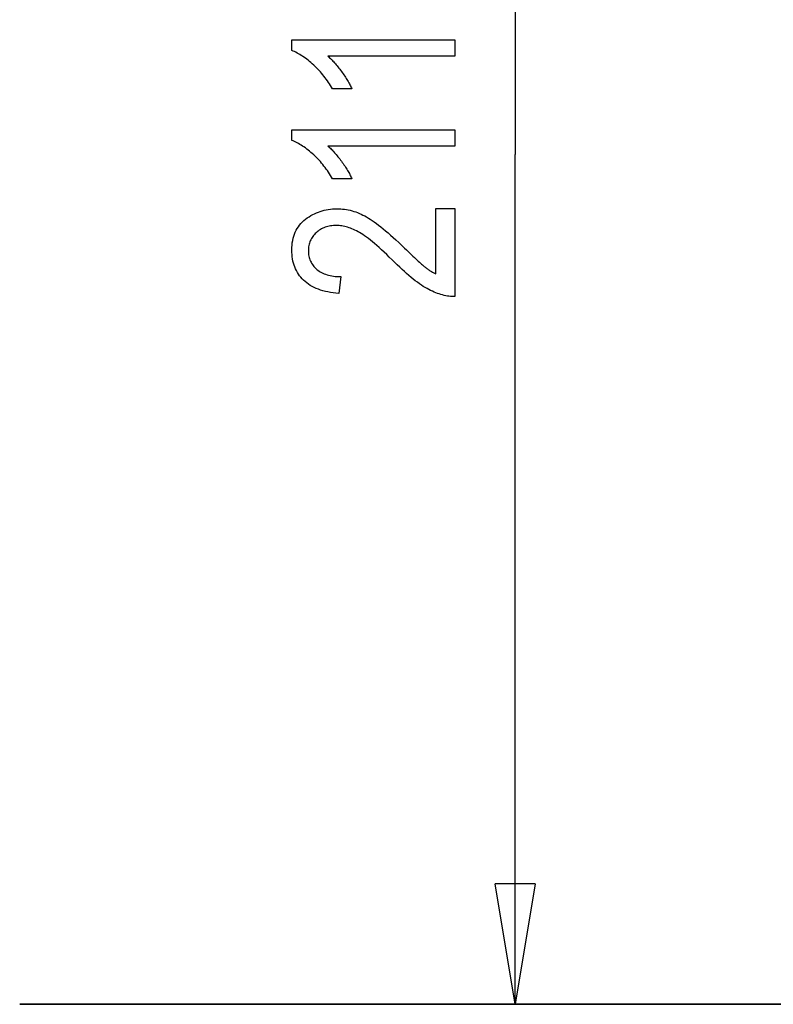
# Model space of a CAD drawing. Extents: x -75 to 75, y -39 to 39.
# Drawn here: x -75 to -66, y -32 to -19 of the extents above; entities that cross this region are included whole.
import ezdxf

# ---------------------------------------------------------------- set-up
doc = ezdxf.new("R2010")
doc.units = 0
doc.layers.get('0').update_dxf_attribs({"linetype": 'CONTINUOUS'})

msp = doc.modelspace()

# ---------------------------------------------------------------- linework, layer by layer
at = {"color": 0}
for points in [[(-69.2288, -10.5346), (-69.2288, -21.1096)], [(-69.2288, -10.5346), (-69.2288, -21.1096)], [(-69.2288, -10.5346), (-69.2288, -21.1096)], [(-69.2288, -10.5346), (-69.2288, -21.1096)], [(-69.2288, -10.5346), (-69.2288, -21.1096)], [(-69.2288, -10.5346), (-69.2288, -21.1096)], [(-69.2288, -10.5346), (-69.2288, -21.1096)], [(-69.2288, -10.5346), (-69.2288, -21.1096)], [(-69.2288, -10.5346), (-69.2288, -21.1096)], [(-69.2288, -10.5346), (-69.2288, -21.1096)], [(-69.2288, -10.5346), (-69.2288, -21.1096)], [(-69.2288, -10.5346), (-69.2288, -21.1096)], [(-69.2288, -10.5346), (-69.2288, -21.1096)], [(-69.2288, -10.5346), (-69.2288, -21.1096)], [(-69.2288, -10.5346), (-69.2288, -21.1096)], [(-69.2288, -10.5346), (-69.2288, -21.1096)], [(-69.2288, -10.5346), (-69.2288, -21.1096)], [(-69.2288, -10.5346), (-69.2288, -21.1096)], [(-69.2288, -10.5346), (-69.2288, -21.1096)], [(-69.2288, -10.5346), (-69.2288, -21.1096)], [(-69.2288, -10.5346), (-69.2288, -21.1096)], [(-69.9793, -19.6843), (-69.9793, -19.8879), (-71.5597, -19.8879), (-71.5597, -19.8879), (-71.5492, -19.8967), (-71.5389, -19.9061), (-71.5284, -19.9158), (-71.5182, -19.926), (-71.5077, -19.9364), (-71.4972, -19.9474), (-71.4867, -19.9586), (-71.4763, -19.9704), (-71.4655, -19.9823), (-71.455, -19.9947), (-71.4443, -20.0074), (-71.4338, -20.0206), (-71.423, -20.034), (-71.4123, -20.048), (-71.4015, -20.0622), (-71.3909, -20.077), (-71.3909, -20.077), (-71.3802, -20.0915), (-71.3699, -20.1061), (-71.3599, -20.1205), (-71.3504, -20.1349), (-71.341, -20.149), (-71.3321, -20.163), (-71.3235, -20.1768), (-71.3153, -20.1906), (-71.3073, -20.2039), (-71.2997, -20.2174), (-71.2923, -20.2306), (-71.2854, -20.2438), (-71.2787, -20.2567), (-71.2725, -20.2696), (-71.2665, -20.2822), (-71.261, -20.2948), (-71.5005, -20.2948), (-71.5005, -20.2948), (-71.5126, -20.2737), (-71.5252, -20.2532), (-71.538, -20.2329), (-71.5513, -20.213), (-71.5648, -20.1933), (-71.5788, -20.174), (-71.593, -20.1549), (-71.6077, -20.1362), (-71.6225, -20.1177), (-71.6377, -20.0996), (-71.6532, -20.0817), (-71.6692, -20.0644), (-71.6853, -20.0471), (-71.7019, -20.0302), (-71.7188, -20.0136), (-71.7361, -19.9975), (-71.7361, -19.9975), (-71.7534, -19.9816), (-71.7708, -19.9664), (-71.788, -19.9517), (-71.8054, -19.9379), (-71.8225, -19.9244), (-71.8396, -19.9116), (-71.8567, -19.8993), (-71.8738, -19.8879), (-71.8906, -19.8768), (-71.9075, -19.8663), (-71.9243, -19.8564), (-71.9412, -19.8474), (-71.9578, -19.8387), (-71.9746, -19.8306), (-71.9912, -19.8231), (-72.008, -19.8165), (-72.008, -19.6843), (-69.9793, -19.6843)], [(-69.9793, -20.8019), (-69.9793, -21.0055), (-71.5597, -21.0055), (-71.5597, -21.0055), (-71.5492, -21.0143), (-71.5389, -21.0237), (-71.5284, -21.0334), (-71.5182, -21.0436), (-71.5077, -21.054), (-71.4972, -21.065), (-71.4867, -21.0762), (-71.4763, -21.088), (-71.4655, -21.0999), (-71.455, -21.1123), (-71.4443, -21.125), (-71.4338, -21.1382), (-71.423, -21.1516), (-71.4123, -21.1656), (-71.4015, -21.1798), (-71.3909, -21.1946), (-71.3909, -21.1946), (-71.3802, -21.2091), (-71.3699, -21.2237), (-71.3599, -21.2381), (-71.3504, -21.2525), (-71.341, -21.2666), (-71.3321, -21.2806), (-71.3235, -21.2944), (-71.3153, -21.3082), (-71.3073, -21.3215), (-71.2997, -21.335), (-71.2923, -21.3482), (-71.2854, -21.3614), (-71.2787, -21.3743), (-71.2725, -21.3872), (-71.2665, -21.3998), (-71.261, -21.4124), (-71.5005, -21.4124), (-71.5005, -21.4124), (-71.5126, -21.3913), (-71.5252, -21.3708), (-71.538, -21.3505), (-71.5513, -21.3306), (-71.5648, -21.3109), (-71.5788, -21.2916), (-71.593, -21.2725), (-71.6077, -21.2538), (-71.6225, -21.2353), (-71.6377, -21.2172), (-71.6532, -21.1993), (-71.6692, -21.182), (-71.6853, -21.1647), (-71.7019, -21.1478), (-71.7188, -21.1312), (-71.7361, -21.1151), (-71.7361, -21.1151), (-71.7534, -21.0992), (-71.7708, -21.084), (-71.788, -21.0693), (-71.8054, -21.0555), (-71.8225, -21.042), (-71.8396, -21.0292), (-71.8567, -21.0169), (-71.8738, -21.0055), (-71.8906, -20.9944), (-71.9075, -20.9839), (-71.9243, -20.974), (-71.9412, -20.965), (-71.9578, -20.9563), (-71.9746, -20.9482), (-71.9912, -20.9407), (-72.008, -20.9341), (-72.008, -20.8019), (-69.9793, -20.8019)], [(-69.2288, -21.1096), (-69.2288, -21.1096)], [(-69.2288, -21.1096), (-69.2288, -21.1096)], [(-69.2288, -31.6846), (-69.2288, -21.1096)], [(-69.2288, -31.6846), (-69.2288, -21.1096)], [(-69.2288, -31.6846), (-69.2288, -21.1096)], [(-69.2288, -31.6846), (-69.2288, -21.1096)], [(-69.2288, -31.6846), (-69.2288, -21.1096)], [(-69.2288, -31.6846), (-69.2288, -21.1096)], [(-69.2288, -31.6846), (-69.2288, -21.1096)], [(-69.2288, -31.6846), (-69.2288, -21.1096)], [(-69.2288, -31.6846), (-69.2288, -21.1096)], [(-69.2288, -31.6846), (-69.2288, -21.1096)], [(-69.2288, -31.6846), (-69.2288, -21.1096)], [(-69.2288, -31.6846), (-69.2288, -21.1096)], [(-69.2288, -31.6846), (-69.2288, -21.1096)], [(-69.2288, -31.6846), (-69.2288, -21.1096)], [(-69.2288, -31.6846), (-69.2288, -21.1096)], [(-69.2288, -31.6846), (-69.2288, -21.1096)], [(-69.2288, -31.6846), (-69.2288, -21.1096)], [(-69.2288, -31.6846), (-69.2288, -21.1096)], [(-69.2288, -31.6846), (-69.2288, -21.1096)], [(-69.2288, -31.6846), (-69.2288, -21.1096)], [(-69.2288, -31.6846), (-69.2288, -21.1096)], [(-70.2178, -21.7826), (-69.9793, -21.7826), (-69.9793, -22.8785), (-69.9793, -22.8785), (-69.9974, -22.8785), (-70.0159, -22.8779), (-70.0346, -22.8764), (-70.0537, -22.8743), (-70.0729, -22.8713), (-70.0925, -22.8677), (-70.1124, -22.8632), (-70.1326, -22.8583), (-70.1529, -22.8523), (-70.1735, -22.8457), (-70.1944, -22.8383), (-70.2156, -22.8304), (-70.2369, -22.8214), (-70.2586, -22.8119), (-70.2806, -22.8015), (-70.3029, -22.7906), (-70.3029, -22.7906), (-70.3254, -22.7786), (-70.3486, -22.7654), (-70.3721, -22.751), (-70.3964, -22.7354), (-70.421, -22.7186), (-70.4462, -22.7006), (-70.4718, -22.6814), (-70.4982, -22.6611), (-70.5248, -22.6395), (-70.5521, -22.6167), (-70.5797, -22.5927), (-70.6081, -22.5676), (-70.6367, -22.5412), (-70.6661, -22.5137), (-70.6958, -22.4849), (-70.7262, -22.4552), (-70.7262, -22.4552), (-70.761, -22.4202), (-70.795, -22.3869), (-70.8279, -22.355), (-70.8599, -22.3248), (-70.8907, -22.296), (-70.9207, -22.2689), (-70.9496, -22.2432), (-70.9776, -22.2192), (-71.0045, -22.1965), (-71.0304, -22.1755), (-71.0553, -22.1559), (-71.0793, -22.1381), (-71.1022, -22.1216), (-71.1242, -22.1068), (-71.1451, -22.0934), (-71.1651, -22.0817), (-71.1651, -22.0817), (-71.1843, -22.0709), (-71.2034, -22.0609), (-71.2223, -22.0516), (-71.2412, -22.0431), (-71.2596, -22.0351), (-71.2781, -22.0279), (-71.2964, -22.0213), (-71.3147, -22.0156), (-71.3325, -22.0104), (-71.3504, -22.0059), (-71.3679, -22.0022), (-71.3855, -21.9992), (-71.4027, -21.9968), (-71.42, -21.9951), (-71.4369, -21.9941), (-71.4539, -21.9938), (-71.4539, -21.9938), (-71.4728, -21.9941), (-71.4914, -21.9951), (-71.5096, -21.9968), (-71.5274, -21.9993), (-71.5446, -22.0024), (-71.5614, -22.0063), (-71.5778, -22.0109), (-71.5938, -22.0163), (-71.6091, -22.0222), (-71.6241, -22.0289), (-71.6387, -22.0363), (-71.6529, -22.0445), (-71.6666, -22.0532), (-71.6799, -22.0628), (-71.6927, -22.073), (-71.7051, -22.0841), (-71.7051, -22.0841), (-71.7167, -22.0953), (-71.7277, -22.1071), (-71.7379, -22.119), (-71.7475, -22.1315), (-71.7562, -22.1441), (-71.7642, -22.1572), (-71.7714, -22.1706), (-71.778, -22.1845), (-71.7835, -22.1984), (-71.7885, -22.2129), (-71.7927, -22.2275), (-71.7962, -22.2427), (-71.7987, -22.2581), (-71.8007, -22.2739), (-71.8019, -22.29), (-71.8024, -22.3066), (-71.8024, -22.3066), (-71.8019, -22.324), (-71.8007, -22.3411), (-71.7986, -22.3578), (-71.7958, -22.3742), (-71.792, -22.39), (-71.7875, -22.4056), (-71.7822, -22.4208), (-71.7762, -22.4356), (-71.7691, -22.4499), (-71.7613, -22.4638), (-71.7527, -22.4773), (-71.7434, -22.4906), (-71.733, -22.5033), (-71.722, -22.5157), (-71.7101, -22.5277), (-71.6975, -22.5394), (-71.6975, -22.5394), (-71.684, -22.5502), (-71.6699, -22.5606), (-71.6549, -22.57), (-71.6395, -22.579), (-71.6231, -22.5871), (-71.6062, -22.5946), (-71.5885, -22.6013), (-71.5702, -22.6075), (-71.551, -22.6126), (-71.5312, -22.6173), (-71.5106, -22.6212), (-71.4895, -22.6245), (-71.4674, -22.6269), (-71.4448, -22.6287), (-71.4214, -22.6297), (-71.3975, -22.6302), (-71.4233, -22.8395), (-71.4233, -22.8395), (-71.459, -22.8361), (-71.4936, -22.832), (-71.5271, -22.8268), (-71.5595, -22.8209), (-71.5907, -22.8139), (-71.6209, -22.806), (-71.65, -22.7972), (-71.678, -22.7875), (-71.7047, -22.7766), (-71.7303, -22.7649), (-71.7548, -22.7522), (-71.7783, -22.7387), (-71.8005, -22.7241), (-71.8217, -22.7086), (-71.8418, -22.6922), (-71.8608, -22.6749), (-71.8608, -22.6749), (-71.8785, -22.6566), (-71.8951, -22.6377), (-71.9106, -22.618), (-71.925, -22.5978), (-71.9382, -22.5767), (-71.9502, -22.5551), (-71.9611, -22.5326), (-71.971, -22.5096), (-71.9796, -22.4856), (-71.9871, -22.4612), (-71.9934, -22.436), (-71.9987, -22.4102), (-72.0026, -22.3835), (-72.0056, -22.3562), (-72.0074, -22.3281), (-72.008, -22.2995), (-72.008, -22.2995), (-72.0072, -22.2681), (-72.0053, -22.2379), (-72.0018, -22.2086), (-71.9972, -22.1804), (-71.991, -22.1529), (-71.9837, -22.1266), (-71.9749, -22.1012), (-71.965, -22.0768), (-71.9535, -22.0532), (-71.9409, -22.0307), (-71.9268, -22.009), (-71.9115, -21.9885), (-71.8947, -21.9688), (-71.8767, -21.9501), (-71.8573, -21.9323), (-71.8368, -21.9157), (-71.8368, -21.9157), (-71.8151, -21.8998), (-71.7932, -21.8851), (-71.7709, -21.8713), (-71.7484, -21.8587), (-71.7253, -21.8469), (-71.702, -21.8363), (-71.6782, -21.8265), (-71.6542, -21.818), (-71.6296, -21.8102), (-71.6048, -21.8036), (-71.5796, -21.798), (-71.5542, -21.7935), (-71.5282, -21.7898), (-71.5019, -21.7873), (-71.4752, -21.7858), (-71.4483, -21.7854), (-71.4483, -21.7854), (-71.4241, -21.7857), (-71.4001, -21.7869), (-71.3763, -21.7889), (-71.3527, -21.7917), (-71.329, -21.7952), (-71.3056, -21.7997), (-71.2823, -21.8048), (-71.2592, -21.8109), (-71.236, -21.8176), (-71.213, -21.8252), (-71.1902, -21.8335), (-71.1676, -21.8428), (-71.145, -21.8527), (-71.1225, -21.8635), (-71.1002, -21.8751), (-71.0781, -21.8875), (-71.0781, -21.8875), (-71.0554, -21.9009), (-71.0319, -21.9158), (-71.0074, -21.9321), (-70.9821, -21.9499), (-70.9558, -21.969), (-70.9286, -21.9897), (-70.9005, -22.0117), (-70.8716, -22.0353), (-70.8415, -22.0601), (-70.8107, -22.0864), (-70.7789, -22.1141), (-70.7463, -22.1434), (-70.7126, -22.1739), (-70.678, -22.206), (-70.6425, -22.2395), (-70.6063, -22.2746), (-70.6063, -22.2746), (-70.5833, -22.2967), (-70.5615, -22.318), (-70.5404, -22.3382), (-70.5205, -22.3575), (-70.5014, -22.3757), (-70.4833, -22.3929), (-70.466, -22.4091), (-70.4498, -22.4244), (-70.4343, -22.4385), (-70.4199, -22.4517), (-70.4063, -22.4639), (-70.3938, -22.4751), (-70.382, -22.4852), (-70.3714, -22.4944), (-70.3616, -22.5025), (-70.3528, -22.5098), (-70.3528, -22.5098), (-70.3441, -22.5162), (-70.3357, -22.5225), (-70.3273, -22.5286), (-70.3189, -22.5348), (-70.3104, -22.5406), (-70.302, -22.5465), (-70.2936, -22.552), (-70.2852, -22.5576), (-70.2766, -22.5628), (-70.2682, -22.5679), (-70.2598, -22.5728), (-70.2514, -22.5778), (-70.243, -22.5824), (-70.2346, -22.5871), (-70.2262, -22.5914), (-70.2178, -22.5958), (-70.2178, -21.7826)], [(-69.4788, -30.1846), (-69.4788, -30.1846)], [(-69.2288, -31.6846), (-69.4788, -30.1846)], [(-69.2288, -31.6846), (-69.4788, -30.1846)], [(-69.2288, -31.6846), (-69.4788, -30.1846)], [(-69.2288, -31.6846), (-69.4788, -30.1846)], [(-69.2288, -31.6846), (-69.4788, -30.1846)], [(-69.2288, -31.6846), (-69.4788, -30.1846)], [(-69.2288, -31.6846), (-69.4788, -30.1846)], [(-69.2288, -31.6846), (-69.4788, -30.1846)], [(-69.2288, -31.6846), (-69.4788, -30.1846)], [(-69.2288, -31.6846), (-69.4788, -30.1846)], [(-69.2288, -31.6846), (-69.4788, -30.1846)], [(-69.2288, -31.6846), (-69.4788, -30.1846)], [(-69.2288, -31.6846), (-69.4788, -30.1846)], [(-69.2288, -31.6846), (-69.4788, -30.1846)], [(-69.2288, -31.6846), (-69.4788, -30.1846)], [(-69.2288, -31.6846), (-69.4788, -30.1846)], [(-69.2288, -31.6846), (-69.4788, -30.1846)], [(-69.2288, -31.6846), (-69.4788, -30.1846)], [(-69.2288, -31.6846), (-69.4788, -30.1846)], [(-69.2288, -31.6846), (-69.4788, -30.1846)], [(-69.2288, -31.6846), (-69.4788, -30.1846)], [(-69.4788, -30.1846), (-69.4788, -30.1846)], [(-68.9788, -30.1846), (-69.4788, -30.1846)], [(-68.9788, -30.1846), (-69.4788, -30.1846)], [(-68.9788, -30.1846), (-69.4788, -30.1846)], [(-68.9788, -30.1846), (-69.4788, -30.1846)], [(-68.9788, -30.1846), (-69.4788, -30.1846)], [(-68.9788, -30.1846), (-69.4788, -30.1846)], [(-68.9788, -30.1846), (-69.4788, -30.1846)], [(-68.9788, -30.1846), (-69.4788, -30.1846)], [(-68.9788, -30.1846), (-69.4788, -30.1846)], [(-68.9788, -30.1846), (-69.4788, -30.1846)], [(-68.9788, -30.1846), (-69.4788, -30.1846)], [(-68.9788, -30.1846), (-69.4788, -30.1846)], [(-68.9788, -30.1846), (-69.4788, -30.1846)], [(-68.9788, -30.1846), (-69.4788, -30.1846)], [(-68.9788, -30.1846), (-69.4788, -30.1846)], [(-68.9788, -30.1846), (-69.4788, -30.1846)], [(-68.9788, -30.1846), (-69.4788, -30.1846)], [(-68.9788, -30.1846), (-69.4788, -30.1846)], [(-68.9788, -30.1846), (-69.4788, -30.1846)], [(-68.9788, -30.1846), (-69.4788, -30.1846)], [(-68.9788, -30.1846), (-69.4788, -30.1846)], [(-68.9788, -30.1846), (-69.2288, -31.6846)], [(-68.9788, -30.1846), (-69.2288, -31.6846)], [(-68.9788, -30.1846), (-69.2288, -31.6846)], [(-68.9788, -30.1846), (-69.2288, -31.6846)], [(-68.9788, -30.1846), (-69.2288, -31.6846)], [(-68.9788, -30.1846), (-69.2288, -31.6846)], [(-68.9788, -30.1846), (-69.2288, -31.6846)], [(-68.9788, -30.1846), (-69.2288, -31.6846)], [(-68.9788, -30.1846), (-69.2288, -31.6846)], [(-68.9788, -30.1846), (-69.2288, -31.6846)], [(-68.9788, -30.1846), (-69.2288, -31.6846)], [(-68.9788, -30.1846), (-69.2288, -31.6846)], [(-68.9788, -30.1846), (-69.2288, -31.6846)], [(-68.9788, -30.1846), (-69.2288, -31.6846)], [(-68.9788, -30.1846), (-69.2288, -31.6846)], [(-68.9788, -30.1846), (-69.2288, -31.6846)], [(-68.9788, -30.1846), (-69.2288, -31.6846)], [(-68.9788, -30.1846), (-69.2288, -31.6846)], [(-68.9788, -30.1846), (-69.2288, -31.6846)], [(-68.9788, -30.1846), (-69.2288, -31.6846)], [(-68.9788, -30.1846), (-69.2288, -31.6846)], [(-69.2288, -30.1846), (-69.2288, -30.1846)], [(-69.2288, -31.6846), (-69.2288, -30.1846)], [(-69.2288, -31.6846), (-69.2288, -30.1846)], [(-69.2288, -31.6846), (-69.2288, -30.1846)], [(-69.2288, -31.6846), (-69.2288, -30.1846)], [(-69.2288, -31.6846), (-69.2288, -30.1846)], [(-69.2288, -31.6846), (-69.2288, -30.1846)], [(-69.2288, -31.6846), (-69.2288, -30.1846)], [(-69.2288, -31.6846), (-69.2288, -30.1846)], [(-69.2288, -31.6846), (-69.2288, -30.1846)], [(-69.2288, -31.6846), (-69.2288, -30.1846)], [(-69.2288, -31.6846), (-69.2288, -30.1846)], [(-69.2288, -31.6846), (-69.2288, -30.1846)], [(-69.2288, -31.6846), (-69.2288, -30.1846)], [(-69.2288, -31.6846), (-69.2288, -30.1846)], [(-69.2288, -31.6846), (-69.2288, -30.1846)], [(-69.2288, -31.6846), (-69.2288, -30.1846)], [(-69.2288, -31.6846), (-69.2288, -30.1846)], [(-69.2288, -31.6846), (-69.2288, -30.1846)], [(-69.2288, -31.6846), (-69.2288, -30.1846)], [(-69.2288, -31.6846), (-69.2288, -30.1846)], [(-69.2288, -31.6846), (-69.2288, -30.1846)], [(-68.9788, -30.1846), (-68.9788, -30.1846)], [(-68.9788, -30.1846), (-68.9788, -30.1846)], [(-75.3938, -31.6836), (-75.3938, -31.6836)], [(-63.7287, -31.6836), (-75.3938, -31.6836)], [(-63.7287, -31.6836), (-75.3938, -31.6836)], [(-63.7287, -31.6836), (-75.3938, -31.6836)], [(-63.7287, -31.6836), (-75.3938, -31.6836)], [(-63.7287, -31.6836), (-75.3938, -31.6836)], [(-63.7287, -31.6836), (-75.3938, -31.6836)], [(-63.7287, -31.6836), (-75.3938, -31.6836)], [(-63.7287, -31.6836), (-75.3938, -31.6836)], [(-63.7287, -31.6836), (-75.3938, -31.6836)], [(-63.7287, -31.6836), (-75.3938, -31.6836)], [(-63.7287, -31.6836), (-75.3938, -31.6836)], [(-63.7287, -31.6836), (-75.3938, -31.6836)], [(-63.7287, -31.6836), (-75.3938, -31.6836)], [(-63.7287, -31.6836), (-75.3938, -31.6836)], [(-63.7287, -31.6836), (-75.3938, -31.6836)], [(-63.7287, -31.6836), (-75.3938, -31.6836)], [(-63.7287, -31.6836), (-75.3938, -31.6836)], [(-63.7287, -31.6836), (-75.3938, -31.6836)], [(-63.7287, -31.6836), (-75.3938, -31.6836)], [(-63.7287, -31.6836), (-75.3938, -31.6836)], [(-63.7287, -31.6836), (-75.3938, -31.6836)], [(-75.3938, -31.6836), (-75.3938, -31.6836)], [(-75.3938, -31.6836), (-75.3938, -31.6836)], [(-75.3938, -31.6836), (-75.3938, -31.6836)], [(-75.3938, -31.6836), (-75.3938, -31.6836)], [(-75.3938, -31.6836), (-75.3938, -31.6836)], [(-75.3938, -31.6836), (-75.3938, -31.6836)], [(-75.3938, -31.6836), (-75.3938, -31.6836)], [(-75.3938, -31.6836), (-75.3938, -31.6836)], [(-75.3938, -31.6836), (-75.3938, -31.6836)], [(-75.3938, -31.6836), (-75.3938, -31.6836)], [(-75.3938, -31.6836), (-75.3938, -31.6836)], [(-75.3938, -31.6836), (-75.3938, -31.6836)], [(-75.3938, -31.6836), (-75.3938, -31.6836)], [(-75.3938, -31.6836), (-75.3938, -31.6836)], [(-75.3938, -31.6836), (-75.3938, -31.6836)], [(-75.3938, -31.6836), (-75.3938, -31.6836)], [(-75.3938, -31.6836), (-75.3938, -31.6836)], [(-75.3938, -31.6836), (-75.3938, -31.6836)], [(-75.3938, -31.6836), (-75.3938, -31.6836)], [(-75.3938, -31.6836), (-75.3938, -31.6836)], [(-75.3938, -31.6836), (-75.3938, -31.6836)], [(-75.3938, -31.6836), (-75.3938, -31.6836)], [(-75.3938, -31.6836), (-75.3938, -31.6836)], [(-75.3938, -31.6846), (-75.3938, -31.6846)], [(-75.3938, -31.6846), (-63.7287, -31.6846)], [(-75.3938, -31.6846), (-63.7287, -31.6846)], [(-75.3938, -31.6846), (-63.7287, -31.6846)], [(-75.3938, -31.6846), (-63.7287, -31.6846)], [(-75.3938, -31.6846), (-63.7287, -31.6846)], [(-75.3938, -31.6846), (-63.7287, -31.6846)], [(-75.3938, -31.6846), (-63.7287, -31.6846)], [(-75.3938, -31.6846), (-63.7287, -31.6846)], [(-75.3938, -31.6846), (-63.7287, -31.6846)], [(-75.3938, -31.6846), (-63.7287, -31.6846)], [(-75.3938, -31.6846), (-63.7287, -31.6846)], [(-75.3938, -31.6846), (-63.7287, -31.6846)], [(-75.3938, -31.6846), (-63.7287, -31.6846)], [(-75.3938, -31.6846), (-63.7287, -31.6846)], [(-75.3938, -31.6846), (-63.7287, -31.6846)], [(-75.3938, -31.6846), (-63.7287, -31.6846)], [(-75.3938, -31.6846), (-63.7287, -31.6846)], [(-75.3938, -31.6846), (-63.7287, -31.6846)], [(-75.3938, -31.6846), (-63.7287, -31.6846)], [(-75.3938, -31.6846), (-63.7287, -31.6846)], [(-75.3938, -31.6846), (-63.7287, -31.6846)], [(-69.9788, -31.6846), (-69.9788, -31.6846)], [(-66.9788, -31.6846), (-69.9788, -31.6846)], [(-66.9788, -31.6846), (-69.9788, -31.6846)], [(-66.9788, -31.6846), (-69.9788, -31.6846)], [(-66.9788, -31.6846), (-69.9788, -31.6846)], [(-66.9788, -31.6846), (-69.9788, -31.6846)], [(-66.9788, -31.6846), (-69.9788, -31.6846)], [(-66.9788, -31.6846), (-69.9788, -31.6846)], [(-66.9788, -31.6846), (-69.9788, -31.6846)], [(-66.9788, -31.6846), (-69.9788, -31.6846)], [(-66.9788, -31.6846), (-69.9788, -31.6846)], [(-66.9788, -31.6846), (-69.9788, -31.6846)], [(-66.9788, -31.6846), (-69.9788, -31.6846)], [(-66.9788, -31.6846), (-69.9788, -31.6846)], [(-66.9788, -31.6846), (-69.9788, -31.6846)], [(-66.9788, -31.6846), (-69.9788, -31.6846)], [(-66.9788, -31.6846), (-69.9788, -31.6846)], [(-66.9788, -31.6846), (-69.9788, -31.6846)], [(-66.9788, -31.6846), (-69.9788, -31.6846)], [(-66.9788, -31.6846), (-69.9788, -31.6846)], [(-66.9788, -31.6846), (-69.9788, -31.6846)], [(-66.9788, -31.6846), (-69.9788, -31.6846)], [(-69.2288, -31.6846), (-69.2288, -31.6846)], [(-69.2288, -31.6846), (-69.2288, -31.6846)], [(-69.2288, -31.6846), (-69.2288, -31.6846)], [(-69.2288, -31.6846), (-69.2288, -31.6846)], [(-66.9788, -31.6846), (-66.9788, -31.6846)]]:
    msp.add_lwpolyline(points, dxfattribs=at)

doc.saveas('drawing.dxf')
